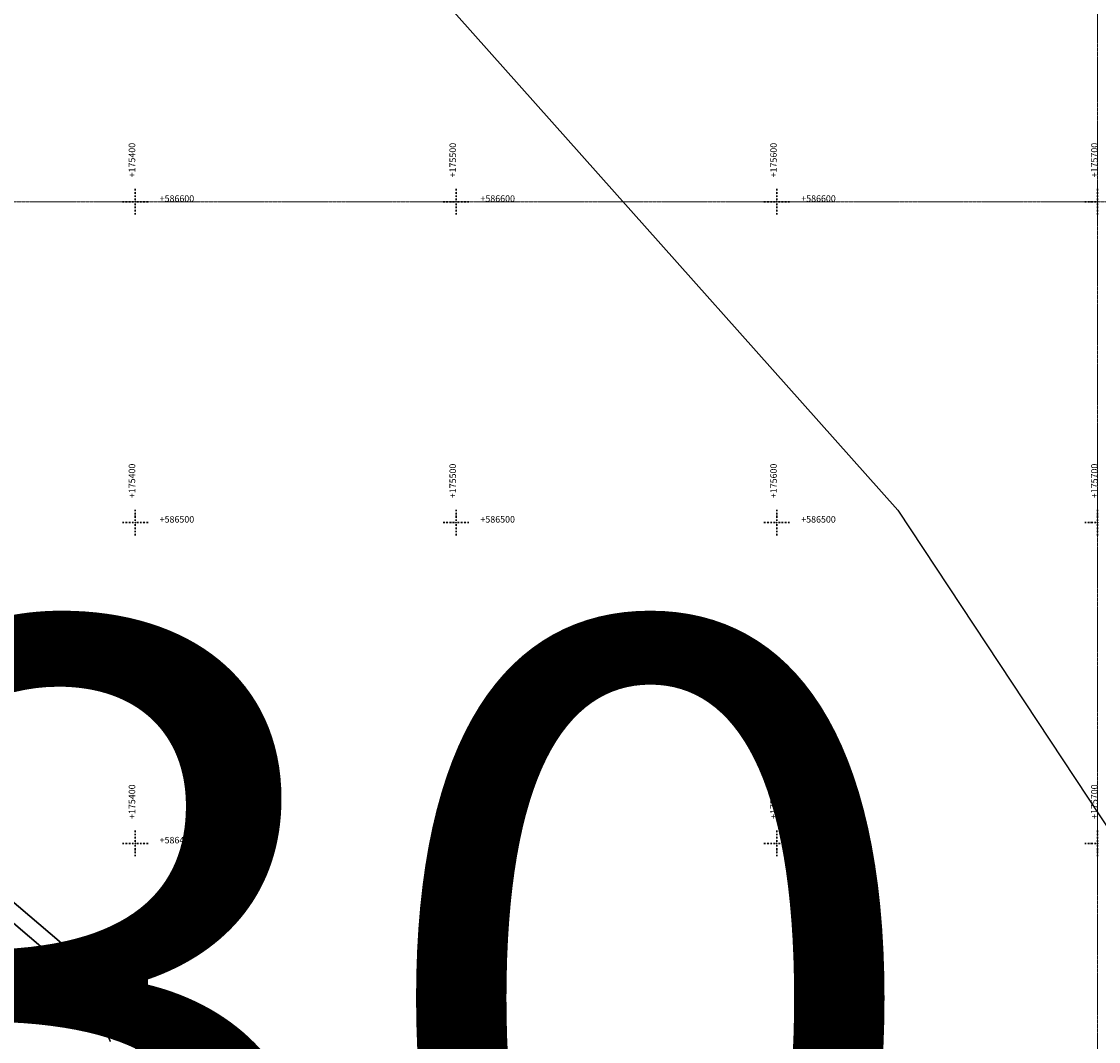
# Model space of a CAD drawing. Units: inches. Extents: x -88763 to -20466, y -21900 to 27898.
# Drawn here: x -52218 to -48861, y -9618 to -6439 of the extents above; entities that cross this region are included whole.
import ezdxf
from ezdxf.enums import TextEntityAlignment as Align

# ---------------------------------------------------------------- set-up
doc = ezdxf.new("R2010")
doc.units = ezdxf.units.IN
doc.header["$MEASUREMENT"] = 0
doc.linetypes.add('DASHDOT', pattern=[1, 0.5, -0.25, 0, -0.25])
doc.linetypes.add('DASHEDX2', pattern=[1.5, 1, -0.5])
for name, color, linetype in [('Angka', 7, 'Continuous'), ('BULAT1', 7, 'Continuous'), ('Grid', 7, 'Continuous'), ('JALAN', 7, 'Continuous'), ('PATOK1', 7, 'Continuous')]:
    doc.layers.add(name, color=color, linetype=linetype)
doc.layers.add('Sal_existing', color=1, linetype='Continuous', lineweight=15)
doc.styles.add('L100', font='simplex.shx', dxfattribs={"height": 2.54})
doc.styles.add('L80', font='simplex.shx', dxfattribs={"height": 2.03})

msp = doc.modelspace()

# ---------------------------------------------------------------- linework, layer by layer
at = {"layer": 'BULAT1', "color": 254, "ltscale": 10}
for centre in [(-51983.7, -9431), (-51913.7, -9591)]:
    msp.add_circle(centre, 5.5, dxfattribs=at)
for p in [(-51983.7, -9431), (-51913.7, -9591)]:
    msp.add_point(p, dxfattribs=at)
at = {"layer": 'Grid', "color": 254, "linetype": 'DASHEDX2', "lineweight": 5}
for points in [[(-48863.7, 22999), (-48863.7, -17001)], [(-83863.7, -7001), (-43863.7, -7001)]]:
    msp.add_lwpolyline(points, dxfattribs=at)
at = {"layer": 'Grid', "color": 254, "linetype": 'DASHDOT', "lineweight": 30, "ltscale": 10}
for points in [[(-51863.7, -6996), (-51863.7, -6961)], [(-50863.7, -6996), (-50863.7, -6961)], [(-49863.7, -6996), (-49863.7, -6961)], [(-48863.7, -6996), (-48863.7, -6961)], [(-51868.7, -7001), (-51903.7, -7001)], [(-51863.7, -7006), (-51863.7, -7041)], [(-51858.7, -7001), (-51823.7, -7001)], [(-50868.7, -7001), (-50903.7, -7001)], [(-50863.7, -7006), (-50863.7, -7041)], [(-50858.7, -7001), (-50823.7, -7001)], [(-49868.7, -7001), (-49903.7, -7001)], [(-49863.7, -7006), (-49863.7, -7041)], [(-49858.7, -7001), (-49823.7, -7001)], [(-48868.7, -7001), (-48903.7, -7001)], [(-48863.7, -7006), (-48863.7, -7041)], [(-51863.7, -7996), (-51863.7, -7961)], [(-50863.7, -7996), (-50863.7, -7961)], [(-49863.7, -7996), (-49863.7, -7961)], [(-48863.7, -7996), (-48863.7, -7961)], [(-51868.7, -8001), (-51903.7, -8001)], [(-51863.7, -8006), (-51863.7, -8041)], [(-51858.7, -8001), (-51823.7, -8001)], [(-50868.7, -8001), (-50903.7, -8001)], [(-50863.7, -8006), (-50863.7, -8041)], [(-50858.7, -8001), (-50823.7, -8001)], [(-49868.7, -8001), (-49903.7, -8001)], [(-49863.7, -8006), (-49863.7, -8041)], [(-49858.7, -8001), (-49823.7, -8001)], [(-48868.7, -8001), (-48903.7, -8001)], [(-48863.7, -8006), (-48863.7, -8041)], [(-51863.7, -8996), (-51863.7, -8961)], [(-50863.7, -8996), (-50863.7, -8961)], [(-49863.7, -8996), (-49863.7, -8961)], [(-48863.7, -8996), (-48863.7, -8961)], [(-51868.7, -9001), (-51903.7, -9001)], [(-51863.7, -9006), (-51863.7, -9041)], [(-51858.7, -9001), (-51823.7, -9001)], [(-50868.7, -9001), (-50903.7, -9001)], [(-50863.7, -9006), (-50863.7, -9041)], [(-50858.7, -9001), (-50823.7, -9001)], [(-49868.7, -9001), (-49903.7, -9001)], [(-49863.7, -9006), (-49863.7, -9041)], [(-49858.7, -9001), (-49823.7, -9001)], [(-48868.7, -9001), (-48903.7, -9001)], [(-48863.7, -9006), (-48863.7, -9041)]]:
    msp.add_lwpolyline(points, dxfattribs=at)
for p in [(-51863.7, -7001), (-50863.7, -7001), (-49863.7, -7001), (-48863.7, -7001), (-51863.7, -8001), (-50863.7, -8001), (-49863.7, -8001), (-48863.7, -8001), (-51863.7, -9001), (-50863.7, -9001), (-49863.7, -9001), (-48863.7, -9001)]:
    msp.add_point(p, dxfattribs=at)
at = {"layer": 'JALAN', "color": 254, "lineweight": -3, "ltscale": 10}
for points in [[(-63277.8, 1820.8), (-63464.2, 2166.7), (-63277.8, 1820.8), (-62833.6, 1073.5), (-62613.9, 809.3), (-61473.8, -287.7), (-60048.5, -1595.9), (-58066.4, -3746.9), (-56047.6, -5739.3), (-55018.1, -6680.6), (-53487.3, -8185.3), (-52489, -8975.2), (-51966.2, -9420.3), (-52489, -8975.2), (-53487.3, -8185.3), (-55018.1, -6680.6), (-56047.6, -5739.3), (-58066.4, -3746.9), (-60048.5, -1595.9), (-61473.8, -287.7), (-62613.9, 809.3), (-62833.6, 1073.5)], [(-52008.1, -9450.3), (-52521.5, -9013.2)], [(-51897.8, -9592.9), (-51964.7, -9422.3), (-51897.8, -9592.9), (-51812.2, -9703.5), (-49552, -11310), (-49366.7, -11525.2), (-49033.2, -11820.6), (-49366.7, -11525.2), (-49552, -11310), (-51812.2, -9703.5)], [(-51942, -9617.2), (-52006.7, -9452.3)]]:
    msp.add_lwpolyline(points, close=True, dxfattribs=at)
for points in [[(-51964.7, -9422.3, 0.123494), (-51966.2, -9420.3, -0.123494)], [(-52006.7, -9452.3, 0.123494), (-52008.1, -9450.3, -0.123494)], [(-51942, -9617.2, 0.071267), (-51941.3, -9618.5, -0.071267)]]:
    msp.add_lwpolyline(points, format="xyb", close=True, dxfattribs=at)
at = {"layer": 'Sal_existing', "color": 254, "lineweight": -3, "ltscale": 10}
msp.add_lwpolyline([(-80093.7, 21169), (-80023.7, 21429), (-79773.7, 21429), (-78433.7, 21159), (-78083.7, 21039), (-77163.7, 20739), (-76773.7, 20439), (-75953.7, 19909), (-75553.7, 19849), (-75273.7, 19889), (-73861.7, 19219.6), (-73054.9, 18675.3), (-67060.2, 14120.3), (-63484.7, 8676.3), (-55822.8, -850.7), (-49486.3, -7962.7), (-48103.7, -10054.6), (-48003.7, -12411), (-47753.7, -12901), (-47953.7, -13411), (-48943.7, -13121), (-49463.7, -12721)], dxfattribs=at)

# ---------------------------------------------------------------- texts
at = {"layer": 'Angka', "linetype": 'ByBlock', "insert": (-52925.7, -9490.9), "char_height": 2347.38, "width": 1397.171, "attachment_point": 4}
msp.add_mtext('{\\fBook Antiqua|b0|i0|c0|p18;30}', dxfattribs=at)
at = {"layer": 'Grid', "color": 254, "linetype": 'DASHDOT', "lineweight": 30, "ltscale": 10, "style": 'L80'}
for s, p in [('+175400', (-51863.7, -6871)), ('+175500', (-50863.7, -6871)), ('+175600', (-49863.7, -6871)), ('+175700', (-48863.7, -6871)), ('+175400', (-51863.7, -7871)), ('+175500', (-50863.7, -7871)), ('+175600', (-49863.7, -7871)), ('+175700', (-48863.7, -7871)), ('+175400', (-51863.7, -8871)), ('+175500', (-50863.7, -8871)), ('+175600', (-49863.7, -8871)), ('+175700', (-48863.7, -8871))]:
    msp.add_text(s, height=20.3, rotation=90, dxfattribs=at).set_placement(p, align=Align.CENTER)
for s, p in [('+586600', (-51733.7, -7001)), ('+586600', (-50733.7, -7001)), ('+586600', (-49733.7, -7001)), ('+586500', (-51733.7, -8001)), ('+586500', (-50733.7, -8001)), ('+586500', (-49733.7, -8001)), ('+586400', (-51733.7, -9001)), ('+586400', (-50733.7, -9001)), ('+586400', (-49733.7, -9001))]:
    msp.add_text(s, height=20.3, dxfattribs=at).set_placement(p, align=Align.CENTER)
at = {"layer": 'PATOK1', "color": 254, "ltscale": 10, "style": 'L100'}
for p in [(-51983.7, -9396), (-51913.7, -9556)]:
    msp.add_text('JL', height=25.4, dxfattribs=at).set_placement(p, align=Align.MIDDLE_CENTER)

doc.saveas('drawing.dxf')
